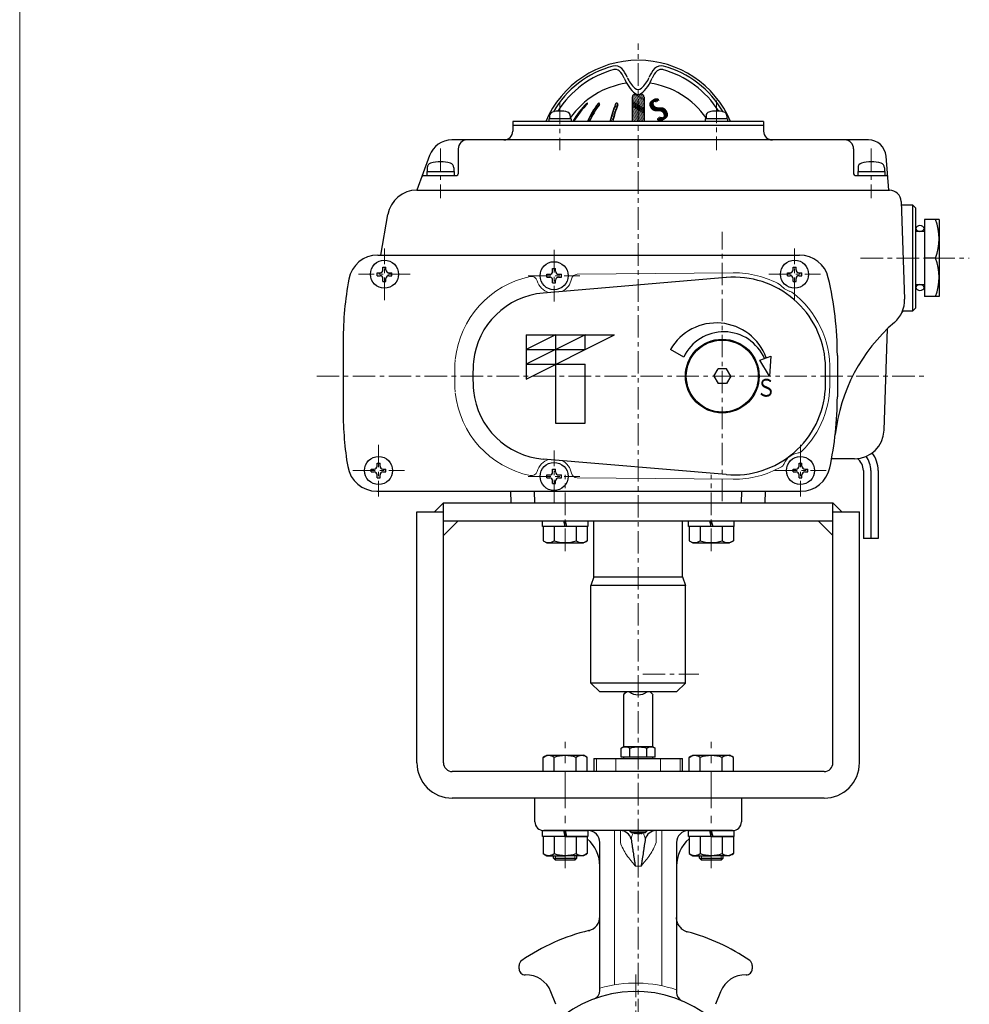
# Model space of a CAD drawing. Extents: x -720 to 420, y -554 to 258.
# Drawn here: x -720 to -398, y -378 to -44 of the extents above; entities that cross this region are included whole.
import ezdxf
from ezdxf.enums import TextEntityAlignment as Align

# ---------------------------------------------------------------- set-up
doc = ezdxf.new("R2010")
doc.units = 0
doc.header["$LTSCALE"] = 2
doc.header["$MEASUREMENT"] = 0
doc.linetypes.add('CENTERX2', pattern=[20.32, 12.7, -2.54, 2.54, -2.54])
doc.layers.get('DEFPOINTS').update_dxf_attribs({"color": 8, "linetype": 'CONTINUOUS', "lineweight": 18})
for name, color, linetype in [('3', 7, 'CONTINUOUS'), ('304YA', 221, 'CONTINUOUS'), ('Column', 160, 'CONTINUOUS'), ('HexagonBolt', 3, 'CONTINUOUS'), ('HexagonNut', 131, 'CONTINUOUS'), ('NEL-0', 101, 'CONTINUOUS')]:
    doc.layers.add(name, color=color, linetype=linetype)
doc.layers.add('CENTER', color=7, linetype='CENTERX2', lineweight=15)
doc.styles.get("Standard").update_dxf_attribs({"font": 'simplex.shx', "bigfont": 'BIGFONT.shx'})

# ---------------------------------------------------------------- blocks, each defined once
blk = doc.blocks.new('M8_nut_side（sw）')
at = {"layer": 'HexagonNut'}
for p, q in [((-7.5, 7.778312), (-6.25, 8.5)), ((-7.5, 2), (-7.5, 7.778312)), ((-6.25, 8.5), (0, 8.5)), ((-3.75, 2), (-3.75, 7.778312)), ((6.25, 8.5), (0, 8.5)), ((3.75, 2), (3.75, 7.778312)), ((7.5, 7.778312), (6.25, 8.5)), ((7.5, 2), (7.5, 7.778312)), ((-7.7, 0), (-7.7, 2)), ((-7.7, 2), (7.7, 2)), ((7.7, 0), (-7.7, 0)), ((0, 2), (-7.5, 2)), ((0, 0), (-0.5, 2)), ((0, 2), (7.5, 2)), ((0, 2), (0.5, 0)), ((7.7, 2), (7.7, 0))]:
    blk.add_line(p, q, dxfattribs=at)
for centre, radius, start, end in [((-5.625, 5.367936), 3.053774, 52.121121, 127.878879), ((0, -2.828289), 11.25, 90, 109.471221), ((0, -2.828289), 11.25, 70.528779, 90), ((5.625, 5.367936), 3.053774, 52.121121, 127.878879)]:
    blk.add_arc(centre, radius, start, end, dxfattribs=at)
blk.add_point((0, 0), dxfattribs=at)

msp = doc.modelspace()

# ---------------------------------------------------------------- linework, layer by layer
at = {"layer": '3'}
for p, q in [((-525.37, -232.72), (-525.37, -213.72)), ((-495.37, -232.72), (-495.37, -213.72)), ((-525.37, -232.72), (-526.37, -235.72)), ((-525.37, -232.72), (-495.37, -232.72)), ((-495.37, -232.72), (-494.37, -235.72)), ((-526.37, -268.72), (-526.37, -235.72)), ((-494.37, -235.72), (-526.37, -235.72)), ((-494.37, -268.72), (-494.37, -235.72)), ((-526.37, -268.72), (-523.37, -271.72)), ((-494.37, -268.72), (-526.37, -268.72)), ((-494.37, -268.72), (-497.37, -271.72)), ((-497.37, -271.72), (-523.37, -271.72))]:
    msp.add_line(p, q, dxfattribs=at)
at = {"layer": '304YA'}
for p, q in [((-515.37, -272.72), (-515.37, -290.32)), ((-505.37, -290.32), (-505.37, -272.72)), ((-515.37, -290.32), (-516.14, -290.77)), ((-516.14, -293.82), (-516.14, -290.77)), ((-505.37, -290.32), (-515.37, -290.32)), ((-513.25, -293.82), (-513.25, -290.77)), ((-507.48, -293.82), (-507.48, -290.77)), ((-504.59, -290.77), (-505.37, -290.32)), ((-504.59, -293.82), (-504.59, -290.77)), ((-525.37, -294.32), (-525.37, -298.72)), ((-525.37, -294.32), (-495.37, -294.32)), ((-504.59, -293.82), (-516.14, -293.82)), ((-515.37, -293.82), (-515.37, -294.32)), ((-505.37, -294.32), (-505.37, -293.82)), ((-495.37, -298.72), (-495.37, -294.32)), ((-475.37, -307.72), (-545.37, -307.72)), ((-545.37, -315.72), (-545.37, -307.72)), ((-475.37, -307.72), (-475.37, -315.72)), ((-478.37, -318.72), (-542.37, -318.72)), ((-513.37, -318.72), (-513.37, -318.77)), ((-513.37, -318.77), (-512.81, -319.32)), ((-513.37, -318.77), (-507.37, -318.77)), ((-512.81, -319.32), (-507.92, -319.32)), ((-507.92, -319.32), (-507.37, -318.77)), ((-507.37, -318.77), (-507.37, -318.72)), ((-523.37, -372.94), (-523.37, -322.72)), ((-497.37, -322.72), (-497.37, -373.62)), ((-523.37, -372.94), (-523.37, -360.72)), ((-550.72, -365.6), (-550.72, -364.41)), ((-471.72, -364.41), (-471.72, -365.6)), ((-538.29, -377.58), (-539.96, -373.31)), ((-482.47, -373.31), (-484.15, -377.58))]:
    msp.add_line(p, q, dxfattribs=at)
at = {"layer": '304YA', "color": 7, "lineweight": 15}
for p, q in [((-524.55, -294.32), (-524.55, -298.72)), ((-517.93, -294.32), (-517.93, -298.72)), ((-502.8, -294.32), (-502.8, -298.72)), ((-496.18, -294.32), (-496.18, -298.72)), ((-518.37, -318.72), (-518.37, -370.99)), ((-516.41, -322.72), (-516.41, -318.72)), ((-504.32, -318.72), (-504.32, -322.72)), ((-502.37, -371.31), (-502.37, -318.72)), ((-511.37, -330.72), (-509.37, -330.72))]:
    msp.add_line(p, q, dxfattribs=at)
at = {"layer": '304YA', "flags": 128}
for points in [[(-515.37, -272.72), (-515.35, -272.7), (-515.18, -272.53), (-514.85, -272.2), (-514.37, -271.72)], [(-506.37, -271.72), (-505.89, -272.2), (-505.56, -272.53), (-505.39, -272.7), (-505.37, -272.72)]]:
    msp.add_lwpolyline(points, dxfattribs=at)
at = {"layer": '304YA'}
for centre, radius, start, end in [((-510.37, -267.72), 5, 233.1301, 306.8699), ((-542.37, -315.72), 3, 180, 270), ((-478.37, -315.72), 3, 270, 0), ((-535.37, -330.72), 12, 88.7971, 90), ((-527.37, -322.72), 4, 0, 90), ((-516.47, -322.57), 3.85, 14.6901, 89.1539), ((-504.26, -322.57), 3.85, 90.8461, 165.3098), ((-493.37, -322.72), 4, 90, 180), ((-485.37, -330.72), 12, 90, 93.5616), ((-535.37, -330.72), 12, 0, 49.7639), ((-485.37, -330.72), 12, 130.2361, 180), ((-528.37, -347.76), 5, 283.5876, 360), ((-511.22, -418.72), 68, 103.4962, 124.6235), ((-511.22, -418.72), 68, 55.3765, 75.1275), ((-548.72, -364.41), 2, 124.6235, 180), ((-473.72, -364.41), 2, 0, 55.3765), ((-548.72, -365.6), 2, 180, 271.9635), ((-473.72, -365.6), 2, 268.0365, 0), ((-548.34, -376.6), 9, 21.4218, 91.9635), ((-474.09, -376.6), 9, 88.0365, 158.5782), ((-511.22, -413.72), 40.5, 289.3752, 253.0648), ((-526.37, -372.94), 3, 290.3819, 0), ((-494.37, -373.62), 3, 180, 247.2099)]:
    msp.add_arc(centre, radius, start, end, dxfattribs=at)
at = {"layer": '304YA', "color": 7, "lineweight": 15}
msp.add_arc((-511.22, -413.72), 43.33, 71.3576, 106.2855, dxfattribs=at)
at = {"layer": '304YA'}
for points, knots in [([(-516.14, -290.77), (-515.91, -290.64), (-515.43, -290.39), (-514.94, -290.34), (-514.7, -290.32)], [0, 0, 0, 0, 0.495458, 1, 1, 1, 1]), ([(-514.7, -290.32), (-514.66, -290.32), (-514.18, -290.33), (-513.7, -290.55), (-513.25, -290.77)], [0, 0, 0, 0, 0.0702007, 1, 1, 1, 1]), ([(-513.25, -290.77), (-512.52, -290.58), (-511.57, -290.35), (-510.59, -290.32), (-510.37, -290.32)], [0, 0, 0, 0, 0.768151, 1, 1, 1, 1]), ([(-510.37, -290.32), (-509.6, -290.38), (-508.62, -290.45), (-507.68, -290.71), (-507.48, -290.77)], [0, 0, 0, 0, 0.788999, 1, 1, 1, 1]), ([(-507.48, -290.77), (-507.25, -290.64), (-506.77, -290.39), (-506.28, -290.34), (-506.04, -290.32)], [0, 0, 0, 0, 0.495458, 1, 1, 1, 1]), ([(-506.04, -290.32), (-506, -290.32), (-505.52, -290.33), (-505.04, -290.55), (-504.59, -290.77)], [0, 0, 0, 0, 0.0702007, 1, 1, 1, 1]), ([(-512.03, -319.37), (-511.94, -319.45), (-511.84, -319.53), (-511.62, -319.65), (-511.5, -319.69), (-511.37, -319.72)], [0, 0, 0, 0, 0.5, 0.5, 1, 1, 1, 1]), ([(-509.37, -319.72), (-509.52, -319.75), (-509.69, -319.77), (-510.02, -319.8), (-510.19, -319.81), (-510.71, -319.81), (-511.05, -319.78), (-511.37, -319.72)], [0, 0, 0, 0, 0.25, 0.25, 0.5, 0.5, 1, 1, 1, 1]), ([(-509.37, -319.72), (-509.24, -319.69), (-509.11, -319.65), (-508.89, -319.53), (-508.79, -319.45), (-508.7, -319.37)], [0, 0, 0, 0, 0.5, 0.5, 1, 1, 1, 1]), ([(-512.74, -321.6), (-512.66, -322.29), (-512.55, -323), (-512.39, -324.09), (-512.33, -324.46), (-512.21, -325.21), (-512.15, -325.59), (-511.97, -326.74), (-511.85, -327.52), (-511.67, -328.71), (-511.61, -329.11), (-511.52, -329.71), (-511.49, -329.91), (-511.43, -330.31), (-511.4, -330.52), (-511.37, -330.72)], [0, 0, 0, 0, 0.25, 0.25, 0.375, 0.375, 0.5, 0.5, 0.75, 0.75, 0.875, 0.875, 0.9375, 0.9375, 1, 1, 1, 1]), ([(-507.99, -321.6), (-508.07, -322.29), (-508.18, -323), (-508.35, -324.09), (-508.4, -324.46), (-508.52, -325.21), (-508.58, -325.59), (-508.76, -326.74), (-508.88, -327.52), (-509.06, -328.71), (-509.12, -329.11), (-509.21, -329.71), (-509.24, -329.91), (-509.31, -330.31), (-509.34, -330.52), (-509.37, -330.72)], [0, 0, 0, 0, 0.25, 0.25, 0.375, 0.375, 0.5, 0.5, 0.75, 0.75, 0.875, 0.875, 0.9375, 0.9375, 1, 1, 1, 1]), ([(-496.49, -351.03), (-496.8, -350.58), (-497.02, -350.1), (-497.3, -349.16), (-497.37, -348.68), (-497.37, -348.2)], [0, 0, 0, 0, 0.5, 0.5, 1, 1, 1, 1]), ([(-496.49, -351.03), (-496.36, -351.21), (-496.22, -351.4), (-495.9, -351.77), (-495.71, -351.96), (-495.39, -352.22), (-495.28, -352.3), (-495.04, -352.46), (-494.91, -352.53), (-494.65, -352.67), (-494.51, -352.74), (-494.23, -352.85), (-494.08, -352.9), (-493.93, -352.95)], [0, 0, 0, 0, 0.25, 0.25, 0.5, 0.5, 0.625, 0.625, 0.75, 0.75, 0.875, 0.875, 1, 1, 1, 1])]:
    msp.add_open_spline(points, degree=3, knots=knots, dxfattribs=at)
at = {"layer": '304YA', "color": 7, "lineweight": 15}
for points, knots in [([(-512.74, -321.6), (-512.65, -321.13), (-512.54, -320.7), (-512.35, -320.14), (-512.29, -319.96), (-512.16, -319.65), (-512.1, -319.5), (-512.03, -319.37)], [0, 0, 0, 0, 0.5, 0.5, 0.75, 0.75, 1, 1, 1, 1]), ([(-507.99, -321.6), (-508.08, -321.13), (-508.2, -320.7), (-508.38, -320.14), (-508.44, -319.96), (-508.57, -319.64), (-508.64, -319.5), (-508.7, -319.37)], [0, 0, 0, 0, 0.5, 0.5, 0.75, 0.75, 1, 1, 1, 1]), ([(-516.41, -322.72), (-516.18, -323.49), (-515.87, -324.21), (-515.15, -325.62), (-514.74, -326.3), (-513.84, -327.61), (-513.37, -328.25), (-512.63, -329.18), (-512.38, -329.49), (-512, -329.95), (-511.87, -330.11), (-511.62, -330.41), (-511.49, -330.57), (-511.37, -330.72)], [0, 0, 0, 0, 0.25, 0.25, 0.5, 0.5, 0.75, 0.75, 0.875, 0.875, 0.9375, 0.9375, 1, 1, 1, 1]), ([(-504.32, -322.72), (-504.55, -323.49), (-504.86, -324.21), (-505.58, -325.62), (-506, -326.3), (-506.89, -327.61), (-507.37, -328.25), (-508.11, -329.18), (-508.36, -329.49), (-508.73, -329.95), (-508.86, -330.11), (-509.11, -330.41), (-509.24, -330.57), (-509.37, -330.72)], [0, 0, 0, 0, 0.25, 0.25, 0.5, 0.5, 0.75, 0.75, 0.875, 0.875, 0.9375, 0.9375, 1, 1, 1, 1])]:
    msp.add_open_spline(points, degree=3, knots=knots, dxfattribs=at)
at = {"layer": '304YA'}
for points in [[(-527.09, -352.6), (-526.99, -352.57), (-526.89, -352.55), (-526.8, -352.52)], [(-493.93, -352.95), (-493.88, -352.97), (-493.82, -352.98), (-493.76, -353)]]:
    msp.add_open_spline(points, degree=3, dxfattribs=at)
at = {"layer": 'CENTER', "ltscale": 0.3}
for p, q in [((-510.37, -468.7), (-510.37, -52.09)), ((-536.88, -71.8), (-536.88, -88.22)), ((-483.85, -71.37), (-483.85, -88.22)), ((-577.37, -87.59), (-577.37, -104.5)), ((-431.37, -87.59), (-431.37, -104.5)), ((-481.87, -207.13), (-481.87, -115.88)), ((-596.37, -138.97), (-596.37, -121.47)), ((-538.87, -121.97), (-538.87, -139.47)), ((-457.37, -138.97), (-457.37, -121.47)), ((-435.01, -124.72), (-398.15, -124.72)), ((-587.62, -130.22), (-605.12, -130.22)), ((-547.62, -130.72), (-530.12, -130.72)), ((-466.12, -130.22), (-448.62, -130.22)), ((-619.32, -164.72), (-412.72, -164.72)), ((-598.37, -187.97), (-598.37, -205.47)), ((-538.87, -207.47), (-538.87, -189.97)), ((-455.37, -187.97), (-455.37, -205.47)), ((-607.12, -196.72), (-589.62, -196.72)), ((-464.12, -196.72), (-446.62, -196.72)), ((-547.62, -198.72), (-530.12, -198.72)), ((-535.12, -224.03), (-535.12, -198.18)), ((-485.62, -224.03), (-485.62, -198.18)), ((-508.8, -265.72), (-489.87, -265.72)), ((-511.22, -460.47), (-511.22, -366.97))]:
    msp.add_line(p, q, dxfattribs=at)
at = {"layer": 'CENTER', "ltscale": 0.5}
for p, q in [((-535.12, -331.47), (-535.12, -288.62)), ((-485.62, -331.47), (-485.62, -288.62))]:
    msp.add_line(p, q, dxfattribs=at)
at = {"layer": 'Column'}
for p, q in [((-576.37, -207.72), (-579.37, -210.72)), ((-576.37, -207.72), (-444.37, -207.72)), ((-576.37, -295.72), (-576.37, -207.72)), ((-444.37, -295.72), (-444.37, -207.72)), ((-444.37, -207.72), (-441.37, -210.72)), ((-585.37, -295.72), (-585.37, -210.72)), ((-585.37, -210.72), (-576.37, -210.72)), ((-444.37, -210.72), (-435.37, -210.72)), ((-435.37, -295.72), (-435.37, -210.72)), ((-576.37, -213.72), (-444.37, -213.72)), ((-576.37, -218.72), (-571.37, -213.72)), ((-444.37, -218.72), (-449.37, -213.72)), ((-447.37, -298.72), (-573.37, -298.72)), ((-447.37, -307.72), (-573.37, -307.72))]:
    msp.add_line(p, q, dxfattribs=at)
for centre, radius, start, end in [((-573.37, -295.72), 12, 180, 270), ((-573.37, -295.72), 3, 180, 270), ((-447.37, -295.72), 3, 270, 0), ((-447.37, -295.72), 12, 270, 0)]:
    msp.add_arc(centre, radius, start, end, dxfattribs=at)
at = {"layer": 'DEFPOINTS'}
msp.add_line((-720, 257.5), (-720, -554), dxfattribs=at)
at = {"layer": 'HexagonBolt'}
for p, q in [((-542.82, -215.72), (-542.82, -213.72)), ((-542.82, -213.72), (-527.42, -213.72)), ((-527.42, -215.72), (-542.82, -215.72)), ((-542.62, -215.72), (-542.62, -220.5)), ((-538.87, -215.72), (-538.87, -220.5)), ((-535.12, -215.72), (-535.62, -213.72)), ((-535.12, -213.72), (-534.62, -215.72)), ((-531.37, -215.72), (-531.37, -220.5)), ((-527.62, -215.72), (-527.62, -220.5)), ((-527.42, -213.72), (-527.42, -215.72)), ((-493.32, -215.72), (-493.32, -213.72)), ((-493.32, -213.72), (-477.92, -213.72)), ((-477.92, -215.72), (-493.32, -215.72)), ((-493.12, -215.72), (-493.12, -220.5)), ((-489.37, -215.72), (-489.37, -220.5)), ((-485.62, -215.72), (-486.12, -213.72)), ((-485.62, -213.72), (-485.12, -215.72)), ((-481.87, -215.72), (-481.87, -220.5)), ((-478.12, -215.72), (-478.12, -220.5)), ((-477.92, -213.72), (-477.92, -215.72)), ((-542.62, -220.5), (-541.37, -221.22)), ((-541.37, -221.22), (-528.87, -221.22)), ((-527.62, -220.5), (-528.87, -221.22)), ((-493.12, -220.5), (-491.87, -221.22)), ((-491.87, -221.22), (-479.37, -221.22)), ((-478.12, -220.5), (-479.37, -221.22)), ((-542.62, -293.94), (-541.37, -293.22)), ((-541.37, -293.22), (-528.87, -293.22)), ((-527.62, -293.94), (-528.87, -293.22)), ((-493.12, -293.94), (-491.87, -293.22)), ((-491.87, -293.22), (-479.37, -293.22)), ((-478.12, -293.94), (-479.37, -293.22)), ((-542.62, -298.72), (-542.62, -293.94)), ((-538.87, -298.72), (-538.87, -293.94)), ((-531.37, -298.72), (-531.37, -293.94)), ((-527.62, -298.72), (-527.62, -293.94)), ((-493.12, -298.72), (-493.12, -293.94)), ((-489.37, -298.72), (-489.37, -293.94)), ((-481.87, -298.72), (-481.87, -293.94)), ((-478.12, -298.72), (-478.12, -293.94)), ((-527.62, -298.72), (-542.62, -298.72)), ((-478.12, -298.72), (-493.12, -298.72)), ((-539.12, -328.04), (-539.12, -327.22)), ((-538.44, -328.72), (-539.12, -328.04)), ((-539.12, -328.04), (-531.12, -328.04)), ((-531.79, -328.72), (-538.44, -328.72)), ((-531.79, -328.72), (-531.12, -328.04)), ((-531.12, -328.04), (-531.12, -327.22)), ((-489.62, -328.04), (-489.62, -327.22)), ((-488.94, -328.72), (-489.62, -328.04)), ((-489.62, -328.04), (-481.62, -328.04)), ((-482.29, -328.72), (-488.94, -328.72)), ((-482.29, -328.72), (-481.62, -328.04)), ((-481.62, -328.04), (-481.62, -327.22))]:
    msp.add_line(p, q, dxfattribs=at)
at = {"layer": 'HexagonBolt', "color": 84, "lineweight": 13}
for p, q in [((-538.44, -328.72), (-538.44, -327.22)), ((-531.79, -328.72), (-531.79, -327.22)), ((-488.94, -328.72), (-488.94, -327.22)), ((-482.29, -328.72), (-482.29, -327.22))]:
    msp.add_line(p, q, dxfattribs=at)
at = {"layer": 'HexagonBolt'}
for centre, radius, start, end in [((-540.74, -218.09), 3.05, 232.1211, 307.8789), ((-535.12, -209.89), 11.25, 250.5288, 289.3437), ((-529.49, -218.09), 3.05, 232.1211, 307.8789), ((-491.24, -218.09), 3.05, 232.1211, 307.8789), ((-485.62, -209.89), 11.25, 250.5288, 289.3437), ((-479.99, -218.09), 3.05, 232.1211, 307.8789), ((-540.74, -296.35), 3.05, 52.1211, 127.8789), ((-535.12, -304.55), 11.25, 70.5288, 109.4349), ((-529.49, -296.35), 3.05, 52.1211, 127.8789), ((-491.24, -296.35), 3.05, 52.1211, 127.8789), ((-485.62, -304.55), 11.25, 70.5288, 109.4349), ((-479.99, -296.35), 3.05, 52.1211, 127.8789)]:
    msp.add_arc(centre, radius, start, end, dxfattribs=at)
for p in [(-535.12, -213.72), (-485.62, -213.72)]:
    msp.add_point(p, dxfattribs=at)
at = {"layer": 'NEL-0', "lineweight": 13}
for p, q in [((-512.28, -69.8), (-508.37, -72.06)), ((-512.04, -69.47), (-508.37, -71.59)), ((-511.63, -69.25), (-508.37, -71.13)), ((-510.71, -69.32), (-508.37, -70.67)), ((-509.95, -69.3), (-508.37, -70.21)), ((-509.28, -69.22), (-508.55, -69.64)), ((-528.75, -73.31), (-528.5, -73.45)), ((-528.47, -73.01), (-528.22, -73.15)), ((-528.18, -72.71), (-527.94, -72.86)), ((-527.89, -72.42), (-527.65, -72.56)), ((-524.56, -73.17), (-524.06, -73.47)), ((-524.33, -72.85), (-523.83, -73.14)), ((-524.09, -72.52), (-523.59, -72.81)), ((-523.8, -72.23), (-523.44, -72.44)), ((-517.57, -73.62), (-518.33, -73.18)), ((-517.43, -73.24), (-518.19, -72.8)), ((-517.29, -72.86), (-518.04, -72.42)), ((-517.58, -72.22), (-517.34, -72.36)), ((-512.37, -70.21), (-508.37, -72.52)), ((-512.37, -70.67), (-508.37, -72.98)), ((-512.37, -71.13), (-508.37, -73.44)), ((-512.37, -71.59), (-508.37, -73.9)), ((-512.37, -72.06), (-508.37, -74.37)), ((-512.37, -72.52), (-508.37, -74.83)), ((-512.37, -72.98), (-508.37, -75.29)), ((-508.37, -70.21), (-508.37, -70.21)), ((-508.37, -70.67), (-508.37, -70.67)), ((-508.37, -71.13), (-508.37, -71.13)), ((-508.37, -71.59), (-508.37, -71.59)), ((-508.37, -72.06), (-508.37, -72.06)), ((-508.37, -72.52), (-508.37, -72.52)), ((-508.37, -72.98), (-508.37, -72.98)), ((-531.28, -76.47), (-531.01, -76.62)), ((-531.05, -76.14), (-530.78, -76.29)), ((-530.82, -75.81), (-530.55, -75.97)), ((-530.58, -75.49), (-530.31, -75.64)), ((-530.33, -75.17), (-530.07, -75.32)), ((-530.08, -74.85), (-529.82, -75)), ((-529.83, -74.54), (-529.57, -74.69)), ((-529.57, -74.23), (-529.31, -74.37)), ((-529.3, -73.92), (-529.04, -74.06)), ((-529.03, -73.61), (-528.78, -73.76)), ((-526.65, -76.59), (-526.1, -76.9)), ((-526.46, -76.24), (-525.92, -76.55)), ((-526.27, -75.89), (-525.73, -76.2)), ((-526.07, -75.54), (-525.54, -75.85)), ((-525.87, -75.19), (-525.34, -75.5)), ((-525.66, -74.85), (-525.14, -75.15)), ((-525.45, -74.51), (-524.93, -74.81)), ((-525.24, -74.17), (-524.72, -74.47)), ((-525.02, -73.84), (-524.5, -74.13)), ((-524.79, -73.5), (-524.28, -73.8)), ((-518.67, -77.14), (-519.47, -76.68)), ((-518.56, -76.74), (-519.36, -76.28)), ((-518.45, -76.34), (-519.24, -75.89)), ((-518.34, -75.95), (-519.12, -75.49)), ((-518.22, -75.55), (-519, -75.1)), ((-518.09, -75.16), (-518.87, -74.71)), ((-517.97, -74.77), (-518.74, -74.33)), ((-517.84, -74.39), (-518.61, -73.94)), ((-517.7, -74), (-518.47, -73.56)), ((-512.37, -73.44), (-508.37, -75.75)), ((-512.37, -73.9), (-508.37, -76.21)), ((-512.37, -74.37), (-508.37, -76.67)), ((-512.37, -74.83), (-508.37, -77.14)), ((-512.37, -75.29), (-508.37, -77.6)), ((-512.37, -75.75), (-508.37, -78.06)), ((-512.37, -76.21), (-508.38, -78.52)), ((-509.18, -78.52), (-512.37, -76.67)), ((-508.37, -73.44), (-508.37, -73.44)), ((-508.37, -73.9), (-508.37, -73.9)), ((-508.37, -74.37), (-508.37, -74.37)), ((-508.37, -74.83), (-508.37, -74.83)), ((-508.37, -75.29), (-508.37, -75.29)), ((-508.37, -75.75), (-508.37, -75.75)), ((-508.37, -76.21), (-508.37, -76.21)), ((-508.37, -76.67), (-508.37, -76.67)), ((-532.53, -78.52), (-532.56, -78.5)), ((-532.36, -78.15), (-532.08, -78.32)), ((-532.16, -77.81), (-531.87, -77.97)), ((-531.95, -77.47), (-531.66, -77.63)), ((-531.73, -77.13), (-531.45, -77.29)), ((-531.51, -76.8), (-531.23, -76.96)), ((-527.31, -78.52), (-527.52, -78.4)), ((-527.35, -78.03), (-526.79, -78.35)), ((-527.18, -77.67), (-526.63, -77.99)), ((-527.01, -77.3), (-526.46, -77.62)), ((-526.83, -76.95), (-526.28, -77.26)), ((-519.89, -78.28), (-519.49, -78.52)), ((-518.98, -78.34), (-519.79, -77.88)), ((-518.88, -77.94), (-519.69, -77.47)), ((-518.78, -77.54), (-519.58, -77.07)), ((-512.38, -78.52), (-512.37, -78.52)), ((-509.98, -78.52), (-512.37, -77.14)), ((-510.78, -78.52), (-512.37, -77.6)), ((-511.58, -78.52), (-512.37, -78.06)), ((-508.37, -77.14), (-508.37, -77.14)), ((-508.37, -77.6), (-508.37, -77.6)), ((-508.37, -78.06), (-508.37, -78.06)), ((-508.37, -78.52), (-508.37, -78.52)), ((-478.17, -129.75), (-531.03, -130.24)), ((-478.17, -199.68), (-531.03, -199.19))]:
    msp.add_line(p, q, dxfattribs=at)
at = {"layer": 'NEL-0'}
for p, q in [((-511.37, -69.22), (-511, -69.22)), ((-509.73, -69.22), (-509.37, -69.22)), ((-512.37, -70.22), (-512.37, -78.52)), ((-508.37, -70.22), (-508.37, -78.52)), ((-540.38, -76.54), (-540.38, -77.52)), ((-533.38, -76.54), (-533.38, -77.52)), ((-487.35, -76.54), (-487.35, -77.52)), ((-480.35, -76.54), (-480.35, -77.52)), ((-552.87, -78.52), (-552.87, -81.72)), ((-467.87, -78.52), (-552.87, -78.52)), ((-552.87, -79.72), (-467.87, -79.72)), ((-533.08, -77.52), (-540.68, -77.52)), ((-540.68, -77.52), (-540.68, -78.52)), ((-533.08, -77.52), (-533.08, -78.52)), ((-480.05, -77.52), (-487.65, -77.52)), ((-487.65, -77.52), (-487.65, -78.52)), ((-480.05, -77.52), (-480.05, -78.52)), ((-467.87, -78.52), (-467.87, -81.72)), ((-432.35, -84.72), (-573.58, -84.72)), ((-581.1, -89.98), (-585.37, -101.72)), ((-571.37, -87.72), (-571.37, -96.22)), ((-437.37, -87.72), (-437.37, -96.22)), ((-425.37, -101.72), (-426.38, -90.19)), ((-583.2, -96.72), (-571.87, -96.72)), ((-581.97, -95.42), (-581.97, -96.72)), ((-581.97, -95.42), (-572.77, -95.42)), ((-581.87, -94.13), (-581.87, -95.42)), ((-572.87, -94.13), (-572.87, -95.42)), ((-572.77, -95.42), (-572.77, -96.72)), ((-436.87, -96.72), (-426.26, -96.72)), ((-435.97, -95.42), (-435.97, -96.72)), ((-435.97, -95.42), (-426.77, -95.42)), ((-435.87, -94.13), (-435.87, -95.42)), ((-426.87, -94.13), (-426.87, -95.42)), ((-426.77, -95.42), (-426.77, -96.72)), ((-585.37, -101.72), (-425.23, -101.72)), ((-421.23, -105.58), (-420.08, -138.65)), ((-421.19, -106.72), (-417.37, -106.72)), ((-417.37, -106.72), (-417.37, -142.72)), ((-417.37, -106.72), (-416.37, -107.72)), ((-597.64, -123.72), (-595.22, -109.98)), ((-416.37, -107.72), (-416.37, -141.72)), ((-413.37, -111.72), (-413.37, -137.72)), ((-408.37, -111.72), (-413.37, -111.72)), ((-408.37, -111.72), (-408.37, -137.72)), ((-413.37, -115.72), (-416.37, -115.72)), ((-598.62, -123.72), (-455.68, -123.72)), ((-409.57, -124.72), (-413.37, -124.72)), ((-598.82, -130.72), (-598.82, -129.72)), ((-598.82, -129.72), (-597.87, -129.72)), ((-596.87, -127.77), (-595.87, -127.77)), ((-596.87, -128.72), (-596.87, -127.77)), ((-595.87, -128.72), (-595.87, -127.77)), ((-594.87, -129.72), (-593.92, -129.72)), ((-593.92, -130.72), (-593.92, -129.72)), ((-539.37, -128.27), (-538.37, -128.27)), ((-539.37, -129.22), (-539.37, -128.27)), ((-538.37, -129.22), (-538.37, -128.27)), ((-459.82, -130.72), (-459.82, -129.72)), ((-459.82, -129.72), (-458.87, -129.72)), ((-457.87, -127.77), (-456.87, -127.77)), ((-457.87, -128.72), (-457.87, -127.77)), ((-456.87, -128.72), (-456.87, -127.77)), ((-455.87, -129.72), (-454.92, -129.72)), ((-454.92, -130.72), (-454.92, -129.72)), ((-598.82, -130.72), (-597.87, -130.72)), ((-596.87, -132.67), (-596.87, -131.72)), ((-596.87, -132.67), (-595.87, -132.67)), ((-595.87, -132.67), (-595.87, -131.72)), ((-594.87, -130.72), (-593.92, -130.72)), ((-480.5, -131.33), (-542.57, -136.61)), ((-541.32, -131.22), (-541.32, -130.22)), ((-541.32, -130.22), (-540.37, -130.22)), ((-541.32, -131.22), (-540.37, -131.22)), ((-539.37, -133.17), (-539.37, -132.22)), ((-539.37, -133.17), (-538.37, -133.17)), ((-538.37, -133.17), (-538.37, -132.22)), ((-537.37, -130.22), (-536.42, -130.22)), ((-537.37, -131.22), (-536.42, -131.22)), ((-536.42, -131.22), (-536.42, -130.22)), ((-459.82, -130.72), (-458.87, -130.72)), ((-457.87, -132.67), (-457.87, -131.72)), ((-457.87, -132.67), (-456.87, -132.67)), ((-456.87, -132.67), (-456.87, -131.72)), ((-455.87, -130.72), (-454.92, -130.72)), ((-416.37, -133.72), (-413.37, -133.72)), ((-408.37, -137.72), (-413.37, -137.72)), ((-417.37, -142.72), (-420.14, -142.72)), ((-416.37, -141.72), (-417.37, -142.72)), ((-427.03, -183.06), (-425.83, -148.65)), ((-610.37, -152.72), (-610.37, -176.72)), ((-548.37, -150.72), (-548.37, -165.72)), ((-538.37, -150.72), (-548.37, -155.72)), ((-548.37, -150.72), (-518.37, -150.72)), ((-548.37, -165.72), (-518.37, -150.72)), ((-528.37, -150.72), (-548.37, -160.72)), ((-538.37, -150.72), (-538.37, -180.72)), ((-528.37, -155.72), (-528.37, -150.72)), ((-548.37, -155.72), (-528.37, -155.72)), ((-494.94, -158.32), (-499.46, -155.72)), ((-469.15, -159.36), (-465.39, -157.99)), ((-465.87, -164.72), (-469.15, -159.36)), ((-465.39, -157.99), (-465.87, -164.72)), ((-442.87, -157.72), (-442.87, -171.72)), ((-548.37, -160.72), (-528.37, -160.72)), ((-528.37, -180.72), (-528.37, -160.72)), ((-484.73, -164.72), (-483.28, -162.22)), ((-480.45, -162.22), (-483.28, -162.22)), ((-479.01, -164.72), (-480.45, -162.22)), ((-484.73, -164.72), (-483.28, -167.22)), ((-479.01, -164.72), (-480.45, -167.22)), ((-480.45, -167.22), (-483.28, -167.22)), ((-538.37, -180.72), (-528.37, -180.72)), ((-480.5, -198.1), (-542.57, -192.82)), ((-437.02, -192.72), (-444.82, -192.72)), ((-600.82, -197.22), (-600.82, -196.22)), ((-600.82, -196.22), (-599.87, -196.22)), ((-598.87, -194.27), (-597.87, -194.27)), ((-598.87, -195.22), (-598.87, -194.27)), ((-597.87, -195.22), (-597.87, -194.27)), ((-596.87, -196.22), (-595.92, -196.22)), ((-595.92, -197.22), (-595.92, -196.22)), ((-539.37, -196.27), (-538.37, -196.27)), ((-539.37, -197.22), (-539.37, -196.27)), ((-538.37, -197.22), (-538.37, -196.27)), ((-457.82, -197.22), (-457.82, -196.22)), ((-457.82, -196.22), (-456.87, -196.22)), ((-455.87, -194.27), (-454.87, -194.27)), ((-455.87, -195.22), (-455.87, -194.27)), ((-454.87, -195.22), (-454.87, -194.27)), ((-453.87, -196.22), (-452.92, -196.22)), ((-452.92, -197.22), (-452.92, -196.22)), ((-434.04, -196.72), (-434.04, -219.72)), ((-431.54, -196.72), (-431.54, -219.72)), ((-429.04, -196.72), (-429.04, -219.72)), ((-600.82, -197.22), (-599.87, -197.22)), ((-598.87, -199.17), (-598.87, -198.22)), ((-598.87, -199.17), (-597.87, -199.17)), ((-597.87, -199.17), (-597.87, -198.22)), ((-596.87, -197.22), (-595.92, -197.22)), ((-541.32, -199.22), (-541.32, -198.22)), ((-541.32, -198.22), (-540.37, -198.22)), ((-541.32, -199.22), (-540.37, -199.22)), ((-537.37, -198.22), (-536.42, -198.22)), ((-537.37, -199.22), (-536.42, -199.22)), ((-536.42, -199.22), (-536.42, -198.22)), ((-457.82, -197.22), (-456.87, -197.22)), ((-455.87, -199.17), (-455.87, -198.22)), ((-455.87, -199.17), (-454.87, -199.17)), ((-454.87, -199.17), (-454.87, -198.22)), ((-453.87, -197.22), (-452.92, -197.22)), ((-539.37, -201.17), (-539.37, -200.22)), ((-539.37, -201.17), (-538.37, -201.17)), ((-538.37, -201.17), (-538.37, -200.22)), ((-598.97, -203.72), (-455.22, -203.72)), ((-553.37, -207.72), (-553.51, -203.72)), ((-545.37, -207.72), (-545.51, -203.72)), ((-475.37, -207.72), (-475.23, -203.72)), ((-467.37, -207.72), (-467.23, -203.72)), ((-553.37, -207.72), (-467.37, -207.72)), ((-429.04, -219.72), (-434.04, -219.72))]:
    msp.add_line(p, q, dxfattribs=at)
for centre, radius in [((-596.37, -130.22), 4.75), ((-538.87, -130.72), 4.75), ((-457.37, -130.22), 4.75), ((-481.87, -164.72), 12.5), ((-481.87, -164.72), 12.2), ((-598.37, -196.72), 4.75), ((-455.37, -196.72), 4.75), ((-538.87, -198.72), 4.75)]:
    msp.add_circle(centre, radius, dxfattribs=at)
for centre, radius, start, end in [((-510.37, -91.72), 34, 22.84, 157.16), ((-510.37, -91.72), 33.16, 104.96, 150.13), ((-518.16, -62.58), 3, 42.39, 104.96), ((-502.58, -62.58), 3, 75.04, 137.61), ((-510.37, -91.72), 33.16, 29.87, 75.04), ((-509.89, -92.54), 32.85, 105.47, 147.62), ((-518.12, -62.81), 2, 48.75, 105.47), ((-520.76, -65.81), 6, 20.14, 48.75), ((-523.33, -67.29), 10, 22.24, 42.39), ((-497.41, -67.29), 10, 137.61, 157.76), ((-499.98, -65.81), 6, 131.25, 159.86), ((-502.61, -62.81), 2, 74.53, 131.25), ((-510.84, -92.54), 32.85, 32.38, 74.53), ((-510.37, -93.22), 28, 98.12, 145.29), ((-503.86, -59.62), 12, 200.14, 231.69), ((-504.81, -59.73), 10, 202.24, 227.99), ((-516.88, -59.62), 12, 308.31, 339.86), ((-515.92, -59.73), 10, 312.01, 337.76), ((-510.37, -93.22), 28, 34.71, 81.88), ((-511.37, -70.22), 1, 90, 180), ((-510.37, -65.89), 1.7, 227.99, 312.01), ((-510.37, -67.86), 1.5, 231.69, 308.31), ((-509.37, -70.22), 1, 0, 90), ((-508.08, -92.48), 28.2, 134.16, 150.31), ((-507.69, -92.48), 28.2, 134.71, 150.31), ((-527.63, -72.35), 0.13, 314.71, 134.16), ((-499.65, -90.72), 30.47, 142.88, 156.4), ((-498.94, -90.72), 30.47, 143.68, 156.4), ((-523.72, -72.5), 0.28, 323.68, 142.88), ((-475.89, -88.95), 45.27, 158.68, 166.68), ((-474.97, -88.95), 45.27, 159.1, 166.68), ((-517.67, -72.65), 0.43, 339.1, 158.68), ((-539.08, -76.54), 1.3, 106.6, 180), ((-536.88, -83.92), 9, 73.4, 106.6), ((-534.68, -76.54), 1.3, 0, 73.4), ((-486.05, -76.54), 1.3, 106.6, 180), ((-483.85, -83.92), 9, 73.4, 106.6), ((-481.65, -76.54), 1.3, 0, 73.4), ((-555.87, -81.72), 3, 270, 0), ((-464.87, -81.72), 3, 180, 270), ((-573.58, -92.72), 8, 90, 160), ((-568.37, -87.72), 3, 90, 180), ((-440.37, -87.72), 3, 0, 90), ((-432.35, -90.72), 6, 5, 90), ((-580.27, -94.13), 1.6, 106.19, 180), ((-577.37, -104.12), 12, 73.81, 106.19), ((-574.47, -94.13), 1.6, 0, 73.81), ((-434.27, -94.13), 1.6, 106.19, 180), ((-431.37, -104.12), 12, 73.81, 106.19), ((-428.47, -94.13), 1.6, 0, 73.81), ((-583.2, -97.22), 0.5, 90, 160), ((-571.87, -96.22), 0.5, 270, 0), ((-436.87, -96.22), 0.5, 180, 270), ((-426.26, -97.22), 0.5, 5, 90), ((-585.37, -111.72), 10, 90, 169.99), ((-425.23, -105.72), 4, 2, 90), ((-426.57, -118.22), 18.2, 339.08, 20.92), ((-598.62, -133.72), 10, 90, 169.47), ((-455.68, -133.72), 10, 13.34, 90), ((-426.57, -131.22), 18.2, 339.08, 20.92), ((-597.87, -128.72), 1, 270, 0), ((-594.87, -128.72), 1, 180, 270), ((-540.37, -129.22), 1, 270, 0), ((-537.37, -129.22), 1, 180, 270), ((-458.87, -128.72), 1, 270, 0), ((-455.87, -128.72), 1, 180, 270), ((-496.37, -152.72), 114, 169.47, 180), ((-597.87, -131.72), 1, 0, 90), ((-594.87, -131.72), 1, 90, 180), ((-540.37, -132.22), 1, 0, 90), ((-537.37, -132.22), 1, 90, 180), ((-477.87, -162.22), 31, 3.61, 94.86), ((-458.87, -131.72), 1, 0, 90), ((-455.87, -131.72), 1, 90, 180), ((-556.87, -157.72), 114, 0, 13.34), ((-540.37, -162.52), 26, 94.86, 173.84), ((-430.07, -139), 10, 310.82, 2), ((-420.14, -143.72), 1, 90, 154.6), ((-483.87, -164.72), 18, 20, 150), ((-384.97, -191.22), 59, 130.82, 173.53), ((-481.37, -164.72), 15, 23.27, 154.78), ((-483.37, -164.72), 83, 176.55, 183.45), ((-607.87, -164.72), 161, 358.41, 1.59), ((-540.37, -166.92), 26, 186.16, 265.14), ((-477.87, -167.22), 31, 265.14, 356.39), ((-556.87, -171.72), 114, 347.79, 0), ((-496.37, -176.72), 114, 180, 189.41), ((-437.02, -182.72), 10, 270, 358), ((-439.04, -196.72), 5, 0, 53.944), ((-439.76, -196.82), 8.22, 0.7088, 36.4297), ((-439.1, -196.73), 10.05, 0.0317, 36.6255), ((-598.97, -193.72), 10, 189.41, 270), ((-599.87, -195.22), 1, 270, 0), ((-596.87, -195.22), 1, 180, 270), ((-456.87, -195.22), 1, 270, 0), ((-455.22, -193.72), 10, 270, 347.79), ((-453.87, -195.22), 1, 180, 270), ((-599.87, -198.22), 1, 0, 90), ((-596.87, -198.22), 1, 90, 180), ((-540.37, -197.22), 1, 270, 0), ((-540.37, -200.22), 1, 0, 90), ((-537.37, -197.22), 1, 180, 270), ((-537.37, -200.22), 1, 90, 180), ((-456.87, -198.22), 1, 0, 90), ((-453.87, -198.22), 1, 90, 180)]:
    msp.add_arc(centre, radius, start, end, dxfattribs=at)
at = {"layer": 'NEL-0', "lineweight": 13}
for centre, radius, start, end in [((-477.87, -162.22), 32.47, 61.14, 90.53), ((-540.37, -162.52), 32.19, 101.81, 173.84), ((-546.54, -132.97), 2, 16.35, 101.81), ((-538.87, -130.72), 6, 196.35, 252.74), ((-538.87, -130.72), 6, 296.98, 349.01), ((-531.01, -132.24), 2, 90.53, 169.01), ((-457.37, -130.22), 6, 216.43, 254.88), ((-459.45, -137.94), 2, 52.82, 74.88), ((-477.87, -162.22), 32.47, 358.56, 52.82), ((-483.37, -164.72), 89.19, 176.55, 183.45), ((-607.87, -164.72), 162.47, 359.38, 0.62), ((-477.87, -167.22), 32.47, 314.96, 1.44), ((-540.37, -166.92), 32.19, 186.16, 258.19), ((-538.87, -198.72), 6, 107.26, 163.65), ((-538.87, -198.72), 6, 10.99, 63.02), ((-455.37, -196.72), 6, 96.95, 157.72), ((-456.34, -188.77), 2, 276.95, 314.96), ((-477.87, -167.22), 32.47, 269.47, 299.7), ((-462.77, -193.68), 2, 299.7, 337.72), ((-546.54, -196.46), 2, 258.19, 343.65), ((-531.01, -197.19), 2, 190.99, 269.47)]:
    msp.add_arc(centre, radius, start, end, dxfattribs=at)
at = {"layer": 'NEL-0'}
for centre in [(-414.87, -114.72), (-414.87, -134.72)]:
    msp.add_ellipse(centre, major_axis=(1.4, 0), ratio=0.71, start_param=0, end_param=6.28, dxfattribs=at)

# ---------------------------------------------------------------- block references
at = {"layer": 'HexagonNut', "rotation": 180}
for p in [(-535.12, -318.72), (-485.62, -318.72)]:
    msp.add_blockref('M8_nut_side（sw）', p, dxfattribs=at)

# ---------------------------------------------------------------- texts
at = {"layer": 'NEL-0'}
for rotation, width, p, p2 in [(31.626, 1.000569, (-504.55, -79.57), (-499.37, -76.38)), (31.6755, 0.999169, (-504.12, -79.31), (-498.95, -76.12)), (31.626, 1.000569, (-503.7, -79.05), (-498.52, -75.86))]:
    msp.add_text('Ｓ', height=7.6, rotation=rotation, dxfattribs=dict(at, width=width)).set_placement(p, p2, align=Align.FIT)
at = {"layer": 'NEL-0', "width": 1.4}
msp.add_text('Ｓ', height=6, dxfattribs=at).set_placement((-470.38, -171.68), (-463.66, -171.68), align=Align.FIT)

doc.saveas('drawing.dxf')
